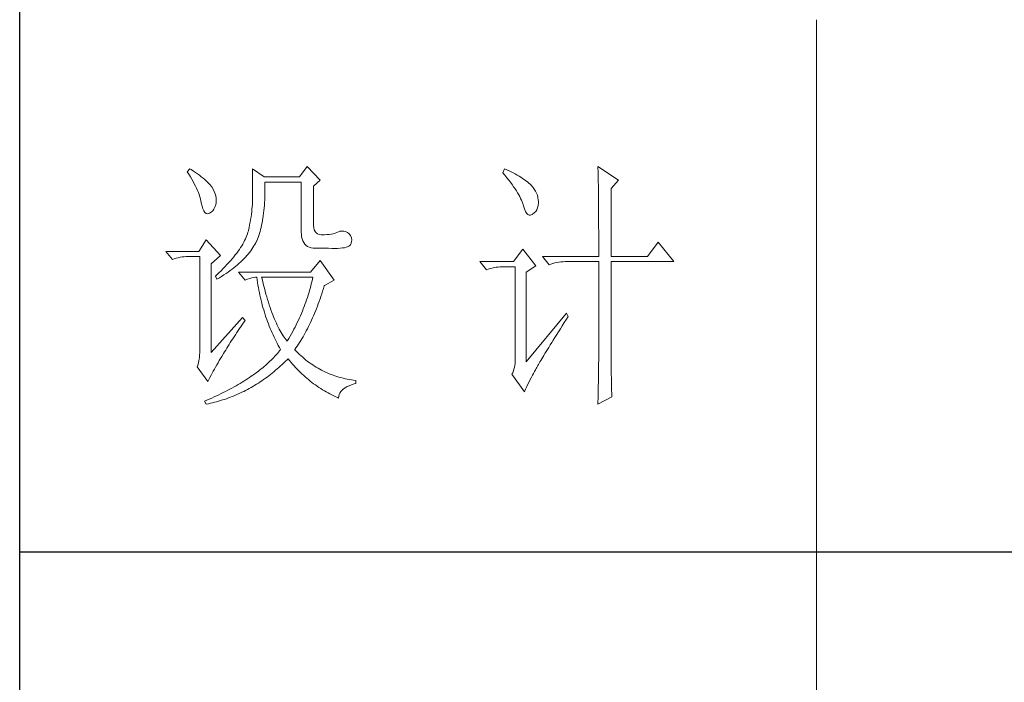
# Model space of a CAD drawing. Units: millimetres. Extents: x 10438 to 15129, y -31589 to -13058.
# Drawn here: x 14678 to 14898, y -20164 to -20016 of the extents above; entities that cross this region are included whole.
import ezdxf

# ---------------------------------------------------------------- set-up
doc = ezdxf.new("R2010")
doc.units = ezdxf.units.MM
doc.layers.add('轮廓线', color=7, linetype='Continuous', lineweight=20)

# ---------------------------------------------------------------- blocks, each defined once
blk = doc.blocks.new('文字')
blk.add_line((3870.01, 1145.22), (3870.01, 643.97))
at = {"layer": '轮廓线', "color": 7, "lineweight": 0}
for p, q in [((3774.13, 1117.56), (3772.73, 1115.61)), ((3776.62, 1115.03), (3774.13, 1117.56)), ((3828.86, 1117.56), (3828.87, 1117.33)), ((3832.74, 1115.03), (3828.86, 1117.56)), ((3828.87, 1117.33), (3828.87, 1117.08)), ((3752.05, 1117.17), (3751.59, 1116.58)), ((3751.59, 1116.58), (3751.88, 1116.12)), ((3751.88, 1116.12), (3752.17, 1115.66)), ((3752.31, 1117), (3752.05, 1117.17)), ((3752.17, 1115.66), (3752.43, 1115.21)), ((3752.74, 1116.73), (3752.31, 1117)), ((3753.14, 1116.45), (3752.74, 1116.73)), ((3753.52, 1116.18), (3753.14, 1116.45)), ((3753.89, 1115.92), (3753.52, 1116.18)), ((3754.23, 1115.65), (3753.89, 1115.92)), ((3754.56, 1115.39), (3754.23, 1115.65)), ((3763.87, 1117.17), (3763.87, 1111.72)), ((3766.05, 1115.61), (3763.87, 1117.17)), ((3772.73, 1115.61), (3766.05, 1115.61)), ((3811.29, 1117.17), (3810.98, 1116.39)), ((3810.98, 1116.39), (3811.36, 1115.93)), ((3811.71, 1116.98), (3811.29, 1117.17)), ((3811.36, 1115.93), (3811.72, 1115.48)), ((3812.13, 1116.78), (3811.71, 1116.98)), ((3811.72, 1115.48), (3812.07, 1115.04)), ((3812.54, 1116.58), (3812.13, 1116.78)), ((3812.94, 1116.38), (3812.54, 1116.58)), ((3813.32, 1116.18), (3812.94, 1116.38)), ((3813.68, 1115.97), (3813.32, 1116.18)), ((3814.04, 1115.76), (3813.68, 1115.97)), ((3814.38, 1115.55), (3814.04, 1115.76)), ((3814.7, 1115.34), (3814.38, 1115.55)), ((3828.87, 1117.08), (3828.88, 1116.82)), ((3828.88, 1116.82), (3828.89, 1116.55)), ((3828.89, 1116.55), (3828.9, 1116.26)), ((3828.9, 1116.26), (3828.91, 1115.95)), ((3828.91, 1115.95), (3828.91, 1115.64)), ((3828.91, 1115.64), (3828.92, 1115.3)), ((3752.43, 1115.21), (3752.68, 1114.77)), ((3752.68, 1114.77), (3752.91, 1114.34)), ((3752.91, 1114.34), (3753.13, 1113.91)), ((3753.13, 1113.91), (3753.32, 1113.49)), ((3754.86, 1115.13), (3754.56, 1115.39)), ((3755.15, 1114.87), (3754.86, 1115.13)), ((3755.41, 1114.61), (3755.15, 1114.87)), ((3755.66, 1114.36), (3755.41, 1114.61)), ((3755.89, 1114.11), (3755.66, 1114.36)), ((3756.09, 1113.86), (3755.89, 1114.11)), ((3756.18, 1113.73), (3756.09, 1113.86)), ((3756.44, 1113.31), (3756.18, 1113.73)), ((3766.21, 1114.16), (3766.2, 1114.64)), ((3766.2, 1114.64), (3773.04, 1114.64)), ((3766.21, 1113.57), (3766.21, 1114.16)), ((3766.21, 1112.99), (3766.21, 1113.57)), ((3773.04, 1114.64), (3773.04, 1105.31)), ((3775.37, 1113.86), (3776.62, 1115.03)), ((3775.37, 1106.47), (3775.37, 1113.86)), ((3812.07, 1115.04), (3812.4, 1114.61)), ((3812.4, 1114.61), (3812.7, 1114.19)), ((3812.7, 1114.19), (3812.99, 1113.78)), ((3812.99, 1113.78), (3813.26, 1113.39)), ((3815.01, 1115.13), (3814.7, 1115.34)), ((3815.31, 1114.91), (3815.01, 1115.13)), ((3815.59, 1114.69), (3815.31, 1114.91)), ((3815.86, 1114.47), (3815.59, 1114.69)), ((3816.11, 1114.25), (3815.86, 1114.47)), ((3816.28, 1114.07), (3816.11, 1114.25)), ((3816.6, 1113.7), (3816.28, 1114.07)), ((3816.89, 1113.32), (3816.6, 1113.7)), ((3828.92, 1115.3), (3828.92, 1114.95)), ((3828.92, 1114.95), (3828.93, 1114.59)), ((3828.93, 1114.59), (3828.94, 1114.21)), ((3828.94, 1114.21), (3828.94, 1113.82)), ((3828.94, 1113.82), (3828.95, 1113.41)), ((3831.34, 1113.47), (3832.74, 1115.03)), ((3753.32, 1113.49), (3753.51, 1113.09)), ((3753.51, 1113.09), (3753.67, 1112.68)), ((3753.67, 1112.68), (3753.81, 1112.29)), ((3753.81, 1112.29), (3753.94, 1111.9)), ((3753.94, 1111.9), (3754.05, 1111.52)), ((3756.66, 1112.88), (3756.44, 1113.31)), ((3756.82, 1112.46), (3756.66, 1112.88)), ((3756.95, 1112.03), (3756.82, 1112.46)), ((3757.02, 1111.6), (3756.95, 1112.03)), ((3763.87, 1111.72), (3763.86, 1111.3)), ((3766.16, 1111.33), (3766.19, 1111.87)), ((3766.19, 1111.87), (3766.2, 1112.42)), ((3766.2, 1112.42), (3766.21, 1112.99)), ((3813.26, 1113.39), (3813.51, 1113)), ((3813.51, 1113), (3813.74, 1112.63)), ((3813.74, 1112.63), (3813.95, 1112.27)), ((3813.95, 1112.27), (3814.14, 1111.92)), ((3814.14, 1111.92), (3814.32, 1111.58)), ((3817.12, 1112.94), (3816.89, 1113.32)), ((3817.32, 1112.55), (3817.12, 1112.94)), ((3817.47, 1112.16), (3817.32, 1112.55)), ((3817.58, 1111.76), (3817.47, 1112.16)), ((3817.64, 1111.35), (3817.58, 1111.76)), ((3828.95, 1113.41), (3828.96, 1112.98)), ((3828.96, 1112.98), (3828.96, 1112.55)), ((3828.96, 1112.55), (3828.97, 1112.09)), ((3828.97, 1112.09), (3828.97, 1111.62)), ((3831.34, 1100.64), (3831.34, 1113.47)), ((3754.05, 1111.52), (3754.15, 1111.15)), ((3754.15, 1111.15), (3754.22, 1110.79)), ((3754.22, 1110.79), (3754.23, 1110.75)), ((3754.23, 1110.75), (3754.36, 1110.13)), ((3754.36, 1110.13), (3754.52, 1109.63)), ((3756.6, 1109.55), (3756.8, 1109.95)), ((3756.8, 1109.95), (3756.95, 1110.42)), ((3756.95, 1110.42), (3757.03, 1110.75)), ((3757.05, 1111.18), (3757.02, 1111.6)), ((3757.03, 1110.75), (3757.05, 1111.18)), ((3763.8, 1109.99), (3763.76, 1109.53)), ((3763.83, 1110.44), (3763.8, 1109.99)), ((3763.85, 1110.87), (3763.83, 1110.44)), ((3763.86, 1111.3), (3763.85, 1110.87)), ((3766.06, 1109.77), (3766.1, 1110.28)), ((3766.1, 1110.28), (3766.14, 1110.8)), ((3766.14, 1110.8), (3766.16, 1111.33)), ((3814.32, 1111.58), (3814.47, 1111.26)), ((3814.47, 1111.26), (3814.6, 1110.94)), ((3814.6, 1110.94), (3814.72, 1110.64)), ((3814.72, 1110.64), (3814.81, 1110.34)), ((3814.81, 1110.34), (3814.86, 1110.17)), ((3814.86, 1110.17), (3815.04, 1109.59)), ((3817.51, 1109.82), (3817.61, 1110.27)), ((3817.61, 1110.27), (3817.66, 1110.77)), ((3817.66, 1110.94), (3817.64, 1111.35)), ((3817.66, 1110.77), (3817.66, 1110.94)), ((3828.97, 1111.62), (3828.97, 1111.14)), ((3828.97, 1111.14), (3828.98, 1110.64)), ((3828.98, 1110.64), (3828.98, 1110.13)), ((3828.98, 1110.13), (3828.99, 1109.6)), ((3754.52, 1109.63), (3754.7, 1109.23)), ((3754.7, 1109.23), (3754.9, 1108.94)), ((3754.9, 1108.94), (3755.12, 1108.76)), ((3755.12, 1108.76), (3755.37, 1108.7)), ((3755.37, 1108.7), (3755.64, 1108.74)), ((3755.64, 1108.74), (3755.78, 1108.8)), ((3755.78, 1108.8), (3756.1, 1108.98)), ((3756.1, 1108.98), (3756.37, 1109.23)), ((3756.37, 1109.23), (3756.6, 1109.55)), ((3763.58, 1108.11), (3763.5, 1107.62)), ((3763.65, 1108.59), (3763.58, 1108.11)), ((3763.71, 1109.07), (3763.65, 1108.59)), ((3763.76, 1109.53), (3763.71, 1109.07)), ((3765.83, 1107.85), (3765.89, 1108.32)), ((3765.89, 1108.32), (3765.96, 1108.79)), ((3765.96, 1108.79), (3766.01, 1109.27)), ((3766.01, 1109.27), (3766.06, 1109.77)), ((3815.04, 1109.59), (3815.23, 1109.13)), ((3815.23, 1109.13), (3815.45, 1108.78)), ((3815.45, 1108.78), (3815.68, 1108.55)), ((3815.68, 1108.55), (3815.92, 1108.43)), ((3815.92, 1108.43), (3816.18, 1108.43)), ((3816.18, 1108.43), (3816.46, 1108.54)), ((3816.46, 1108.54), (3816.57, 1108.61)), ((3816.57, 1108.61), (3816.89, 1108.83)), ((3816.89, 1108.83), (3817.15, 1109.1)), ((3817.15, 1109.1), (3817.36, 1109.43)), ((3817.36, 1109.43), (3817.51, 1109.82)), ((3828.99, 1109.6), (3828.99, 1109.06)), ((3828.99, 1109.06), (3828.99, 1108.5)), ((3828.99, 1108.5), (3829, 1107.93)), ((3763.32, 1106.61), (3763.22, 1106.09)), ((3763.42, 1107.12), (3763.32, 1106.61)), ((3763.5, 1107.62), (3763.42, 1107.12)), ((3765.49, 1106.13), (3765.58, 1106.54)), ((3765.58, 1106.54), (3765.67, 1106.97)), ((3765.67, 1106.97), (3765.75, 1107.41)), ((3765.75, 1107.41), (3765.83, 1107.85)), ((3775.4, 1106.05), (3775.37, 1106.47)), ((3829, 1107.93), (3829, 1107.34)), ((3829, 1107.34), (3829, 1106.74)), ((3829, 1106.74), (3829, 1106.12)), ((3762.8, 1104.58), (3762.67, 1104.27)), ((3762.91, 1104.89), (3762.8, 1104.58)), ((3763.01, 1105.2), (3762.91, 1104.89)), ((3763.09, 1105.5), (3763.01, 1105.2)), ((3763.1, 1105.56), (3763.09, 1105.5)), ((3763.22, 1106.09), (3763.1, 1105.56)), ((3764.92, 1104.23), (3765.05, 1104.59)), ((3765.05, 1104.59), (3765.17, 1104.96)), ((3765.17, 1104.96), (3765.28, 1105.34)), ((3765.28, 1105.34), (3765.39, 1105.72)), ((3765.39, 1105.72), (3765.49, 1106.13)), ((3773.04, 1105.31), (3773.06, 1104.81)), ((3773.06, 1104.81), (3773.11, 1104.35)), ((3773.11, 1104.35), (3773.21, 1103.94)), ((3775.48, 1105.66), (3775.4, 1106.05)), ((3775.63, 1105.33), (3775.48, 1105.66)), ((3775.83, 1105.07), (3775.63, 1105.33)), ((3776.09, 1104.88), (3775.83, 1105.07)), ((3776.41, 1104.76), (3776.09, 1104.88)), ((3776.8, 1104.71), (3776.41, 1104.76)), ((3777.24, 1104.72), (3776.8, 1104.71)), ((3777.44, 1104.72), (3777.24, 1104.72)), ((3777.88, 1104.75), (3777.44, 1104.72)), ((3778.29, 1104.79), (3777.88, 1104.75)), ((3778.69, 1104.85), (3778.29, 1104.79)), ((3779.06, 1104.93), (3778.69, 1104.85)), ((3779.41, 1105.03), (3779.06, 1104.93)), ((3779.73, 1105.16), (3779.41, 1105.03)), ((3780.04, 1105.31), (3779.73, 1105.16)), ((3780.28, 1105.38), (3780.04, 1105.31)), ((3780.66, 1105.43), (3780.28, 1105.38)), ((3781.02, 1105.41), (3780.66, 1105.43)), ((3781.38, 1105.32), (3781.02, 1105.41)), ((3781.72, 1105.16), (3781.38, 1105.32)), ((3782.06, 1104.92), (3781.72, 1105.16)), ((3782.29, 1104.58), (3782.06, 1104.92)), ((3782.47, 1104.18), (3782.29, 1104.58)), ((3829, 1106.12), (3829.01, 1105.49)), ((3829.01, 1105.49), (3829.01, 1104.84)), ((3829.01, 1104.84), (3829.01, 1104.18)), ((3755.16, 1103.75), (3753.76, 1101.61)), ((3757.81, 1100.84), (3755.16, 1103.75)), ((3761.83, 1102.64), (3761.62, 1102.31)), ((3762.02, 1102.98), (3761.83, 1102.64)), ((3762.21, 1103.31), (3762.02, 1102.98)), ((3762.38, 1103.63), (3762.21, 1103.31)), ((3762.53, 1103.95), (3762.38, 1103.63)), ((3762.67, 1104.27), (3762.53, 1103.95)), ((3763.94, 1102.31), (3764.13, 1102.62)), ((3764.13, 1102.62), (3764.31, 1102.92)), ((3764.31, 1102.92), (3764.48, 1103.23)), ((3764.48, 1103.23), (3764.64, 1103.54)), ((3764.64, 1103.54), (3764.65, 1103.56)), ((3764.65, 1103.56), (3764.78, 1103.89)), ((3764.78, 1103.89), (3764.92, 1104.23)), ((3773.21, 1103.94), (3773.33, 1103.58)), ((3773.33, 1103.58), (3773.5, 1103.25)), ((3773.5, 1103.25), (3773.7, 1102.97)), ((3773.7, 1102.97), (3773.94, 1102.73)), ((3773.94, 1102.73), (3774.22, 1102.54)), ((3774.22, 1102.54), (3774.53, 1102.39)), ((3781.47, 1102.38), (3781.75, 1102.48)), ((3781.75, 1102.48), (3781.98, 1102.59)), ((3781.98, 1102.59), (3782.17, 1102.72)), ((3782.17, 1102.72), (3782.3, 1102.86)), ((3782.3, 1102.86), (3782.37, 1102.97)), ((3782.37, 1102.97), (3782.51, 1103.38)), ((3782.54, 1103.78), (3782.47, 1104.18)), ((3782.51, 1103.38), (3782.54, 1103.78)), ((3829.01, 1104.18), (3829.01, 1102.81)), ((3829.01, 1102.81), (3829.01, 1102.1)), ((3840.21, 1103.36), (3838.18, 1100.64)), ((3843.16, 1099.67), (3840.21, 1103.36)), ((3753.76, 1101.61), (3747.54, 1101.61)), ((3747.54, 1101.61), (3748.79, 1100.06)), ((3750.61, 1100.55), (3751, 1100.6)), ((3751, 1100.6), (3751.4, 1100.63)), ((3751.4, 1100.63), (3751.81, 1100.64)), ((3751.81, 1100.64), (3753.92, 1100.64)), ((3753.92, 1100.64), (3753.92, 1082.56)), ((3756.09, 1099.28), (3757.81, 1100.84)), ((3760.63, 1100.93), (3760.34, 1100.57)), ((3760.89, 1101.28), (3760.63, 1100.93)), ((3761.15, 1101.63), (3760.89, 1101.28)), ((3761.39, 1101.97), (3761.15, 1101.63)), ((3761.62, 1102.31), (3761.39, 1101.97)), ((3762.54, 1100.53), (3762.81, 1100.82)), ((3762.81, 1100.82), (3763.06, 1101.11)), ((3763.06, 1101.11), (3763.3, 1101.41)), ((3763.3, 1101.41), (3763.52, 1101.71)), ((3763.52, 1101.71), (3763.74, 1102.01)), ((3763.74, 1102.01), (3763.94, 1102.31)), ((3774.53, 1102.39), (3774.88, 1102.28)), ((3774.88, 1102.28), (3775.27, 1102.22)), ((3775.27, 1102.22), (3775.68, 1102.2)), ((3775.68, 1102.2), (3778.17, 1102.2)), ((3778.17, 1102.2), (3778.79, 1102.17)), ((3778.79, 1102.17), (3779.36, 1102.16)), ((3779.36, 1102.16), (3779.87, 1102.17)), ((3779.87, 1102.17), (3780.35, 1102.2)), ((3780.35, 1102.2), (3780.77, 1102.24)), ((3780.77, 1102.24), (3781.15, 1102.3)), ((3781.15, 1102.3), (3781.47, 1102.38)), ((3814.71, 1102), (3813, 1099.67)), ((3817.19, 1098.89), (3814.71, 1102)), ((3818.44, 1100.64), (3819.68, 1099.08)), ((3818.44, 1100.64), (3829.01, 1100.64)), ((3829.01, 1102.1), (3829.01, 1100.64)), ((3831.34, 1100.64), (3838.18, 1100.64)), ((3748.79, 1100.06), (3749.13, 1100.19)), ((3749.13, 1100.19), (3749.49, 1100.31)), ((3749.49, 1100.31), (3749.85, 1100.41)), ((3749.85, 1100.41), (3750.22, 1100.49)), ((3750.22, 1100.49), (3750.61, 1100.55)), ((3756.09, 1082.56), (3756.09, 1099.28)), ((3759.06, 1099.11), (3758.71, 1098.73)), ((3759.4, 1099.48), (3759.06, 1099.11)), ((3759.73, 1099.85), (3759.4, 1099.48)), ((3760.04, 1100.21), (3759.73, 1099.85)), ((3760.34, 1100.57), (3760.04, 1100.21)), ((3760.37, 1098.53), (3760.72, 1098.81)), ((3760.72, 1098.81), (3761.05, 1099.09)), ((3761.05, 1099.09), (3761.38, 1099.38)), ((3761.38, 1099.38), (3761.69, 1099.66)), ((3761.69, 1099.66), (3761.99, 1099.95)), ((3761.99, 1099.95), (3762.27, 1100.24)), ((3762.27, 1100.24), (3762.54, 1100.53)), ((3776.62, 1099.86), (3774.75, 1097.72)), ((3779.26, 1096.17), (3776.62, 1099.86)), ((3813, 1099.67), (3806.62, 1099.67)), ((3806.62, 1099.67), (3807.87, 1098.11)), ((3815.33, 1097.72), (3817.19, 1098.89)), ((3819.68, 1099.08), (3820.03, 1099.22)), ((3820.03, 1099.22), (3820.38, 1099.33)), ((3820.38, 1099.33), (3820.75, 1099.43)), ((3820.75, 1099.43), (3821.12, 1099.51)), ((3821.12, 1099.51), (3821.5, 1099.58)), ((3821.5, 1099.58), (3821.9, 1099.62)), ((3821.9, 1099.62), (3822.3, 1099.66)), ((3822.3, 1099.66), (3822.71, 1099.67)), ((3822.71, 1099.67), (3829.01, 1099.67)), ((3829.01, 1099.67), (3829.01, 1082.04)), ((3831.34, 1081.39), (3831.34, 1099.67)), ((3831.34, 1099.67), (3843.16, 1099.67)), ((3757.14, 1097.2), (3756.87, 1096.95)), ((3756.87, 1096.95), (3757.18, 1096.36)), ((3757.55, 1097.59), (3757.14, 1097.2)), ((3757.95, 1097.97), (3757.55, 1097.59)), ((3757.62, 1096.63), (3758.05, 1096.89)), ((3758.34, 1098.35), (3757.95, 1097.97)), ((3758.05, 1096.89), (3758.47, 1097.16)), ((3758.71, 1098.73), (3758.34, 1098.35)), ((3758.47, 1097.16), (3758.88, 1097.43)), ((3758.88, 1097.43), (3759.27, 1097.7)), ((3759.27, 1097.7), (3759.65, 1097.98)), ((3759.65, 1097.98), (3760.02, 1098.25)), ((3760.02, 1098.25), (3760.37, 1098.53)), ((3761.22, 1097.72), (3762.47, 1096.17)), ((3774.75, 1097.72), (3761.22, 1097.72)), ((3807.87, 1098.11), (3808.21, 1098.24)), ((3808.21, 1098.24), (3808.57, 1098.36)), ((3808.57, 1098.36), (3808.93, 1098.46)), ((3808.93, 1098.46), (3809.31, 1098.54)), ((3809.31, 1098.54), (3809.69, 1098.61)), ((3809.69, 1098.61), (3810.08, 1098.65)), ((3810.08, 1098.65), (3810.48, 1098.68)), ((3810.48, 1098.68), (3810.89, 1098.7)), ((3810.89, 1098.7), (3813.31, 1098.7)), ((3813.31, 1098.7), (3813.31, 1081)), ((3815.33, 1080.81), (3815.33, 1097.72)), ((3757.18, 1096.36), (3757.62, 1096.63)), ((3762.47, 1096.17), (3762.93, 1096.35)), ((3762.93, 1096.35), (3763.36, 1096.5)), ((3763.36, 1096.5), (3763.75, 1096.62)), ((3763.75, 1096.62), (3764.1, 1096.69)), ((3764.1, 1096.69), (3764.42, 1096.74)), ((3764.42, 1096.74), (3764.65, 1096.75)), ((3764.65, 1096.75), (3764.72, 1096.25)), ((3764.72, 1096.25), (3764.8, 1095.76)), ((3764.8, 1095.76), (3764.88, 1095.26)), ((3764.88, 1095.26), (3764.97, 1094.78)), ((3765.65, 1096.45), (3765.58, 1096.75)), ((3765.58, 1096.75), (3775.22, 1096.75)), ((3765.79, 1095.85), (3765.65, 1096.45)), ((3765.94, 1095.26), (3765.79, 1095.85)), ((3766.09, 1094.68), (3765.94, 1095.26)), ((3774.82, 1095.04), (3774.7, 1094.62)), ((3774.93, 1095.47), (3774.82, 1095.04)), ((3775.03, 1095.9), (3774.93, 1095.47)), ((3775.13, 1096.32), (3775.03, 1095.9)), ((3775.22, 1096.75), (3775.13, 1096.32)), ((3777.21, 1094.59), (3777.36, 1095.09)), ((3777.36, 1095.09), (3777.39, 1095.2)), ((3777.39, 1095.2), (3779.26, 1096.17)), ((3764.97, 1094.78), (3765.06, 1094.3)), ((3765.06, 1094.3), (3765.15, 1093.82)), ((3765.15, 1093.82), (3765.25, 1093.34)), ((3765.25, 1093.34), (3765.36, 1092.87)), ((3766.24, 1094.13), (3766.09, 1094.68)), ((3766.39, 1093.58), (3766.24, 1094.13)), ((3766.54, 1093.04), (3766.39, 1093.58)), ((3774.33, 1093.34), (3774.19, 1092.91)), ((3774.46, 1093.76), (3774.33, 1093.34)), ((3774.58, 1094.19), (3774.46, 1093.76)), ((3774.7, 1094.62), (3774.58, 1094.19)), ((3776.74, 1093.12), (3776.9, 1093.61)), ((3776.9, 1093.61), (3777.06, 1094.09)), ((3777.06, 1094.09), (3777.21, 1094.59)), ((3765.36, 1092.87), (3765.47, 1092.4)), ((3765.47, 1092.4), (3765.59, 1091.94)), ((3765.59, 1091.94), (3765.71, 1091.48)), ((3765.71, 1091.48), (3765.83, 1091.03)), ((3766.69, 1092.52), (3766.54, 1093.04)), ((3766.85, 1092.02), (3766.69, 1092.52)), ((3767.01, 1091.52), (3766.85, 1092.02)), ((3767.17, 1091.04), (3767.01, 1091.52)), ((3773.74, 1091.63), (3773.58, 1091.2)), ((3773.9, 1092.05), (3773.74, 1091.63)), ((3774.04, 1092.48), (3773.9, 1092.05)), ((3774.19, 1092.91), (3774.04, 1092.48)), ((3776.07, 1091.26), (3776.24, 1091.71)), ((3776.24, 1091.71), (3776.41, 1092.18)), ((3776.41, 1092.18), (3776.58, 1092.65)), ((3776.58, 1092.65), (3776.74, 1093.12)), ((3765.83, 1091.03), (3765.97, 1090.58)), ((3765.97, 1090.58), (3766.1, 1090.13)), ((3766.1, 1090.13), (3766.24, 1089.68)), ((3766.24, 1089.68), (3766.39, 1089.25)), ((3767.33, 1090.58), (3767.17, 1091.04)), ((3767.5, 1090.12), (3767.33, 1090.58)), ((3767.67, 1089.68), (3767.5, 1090.12)), ((3767.84, 1089.26), (3767.67, 1089.68)), ((3772.87, 1089.49), (3772.68, 1089.07)), ((3773.06, 1089.92), (3772.87, 1089.49)), ((3773.24, 1090.35), (3773.06, 1089.92)), ((3773.41, 1090.77), (3773.24, 1090.35)), ((3773.58, 1091.2), (3773.41, 1090.77)), ((3775.17, 1089.07), (3775.36, 1089.5)), ((3775.36, 1089.5), (3775.54, 1089.93)), ((3775.54, 1089.93), (3775.72, 1090.37)), ((3775.72, 1090.37), (3775.9, 1090.81)), ((3775.9, 1090.81), (3776.07, 1091.26)), ((3822.95, 1089.95), (3815.33, 1080.81)), ((3823.26, 1089.36), (3822.95, 1089.95)), ((3762, 1089.17), (3756.09, 1082.56)), ((3761.71, 1087.51), (3762, 1087.92)), ((3762.47, 1088.58), (3762, 1089.17)), ((3762, 1087.92), (3762.29, 1088.33)), ((3762.29, 1088.33), (3762.47, 1088.58)), ((3766.39, 1089.25), (3766.54, 1088.81)), ((3766.54, 1088.81), (3766.69, 1088.38)), ((3766.69, 1088.38), (3766.85, 1087.96)), ((3766.85, 1087.96), (3767.02, 1087.53)), ((3768.01, 1088.84), (3767.84, 1089.26)), ((3768.18, 1088.45), (3768.01, 1088.84)), ((3768.35, 1088.06), (3768.18, 1088.45)), ((3768.53, 1087.69), (3768.35, 1088.06)), ((3768.71, 1087.33), (3768.53, 1087.69)), ((3772.08, 1087.78), (3771.86, 1087.36)), ((3772.29, 1088.21), (3772.08, 1087.78)), ((3772.49, 1088.64), (3772.29, 1088.21)), ((3772.68, 1089.07), (3772.49, 1088.64)), ((3774.4, 1087.44), (3774.6, 1087.83)), ((3774.6, 1087.83), (3774.79, 1088.24)), ((3774.79, 1088.24), (3774.98, 1088.65)), ((3774.98, 1088.65), (3775.17, 1089.07)), ((3822.15, 1087.61), (3822.53, 1088.2)), ((3822.53, 1088.2), (3822.92, 1088.83)), ((3822.92, 1088.83), (3823.26, 1089.36)), ((3760.39, 1085.54), (3760.64, 1085.92)), ((3760.64, 1085.92), (3760.89, 1086.31)), ((3760.89, 1086.31), (3761.16, 1086.71)), ((3761.16, 1086.71), (3761.43, 1087.1)), ((3761.43, 1087.1), (3761.71, 1087.51)), ((3767.02, 1087.53), (3767.19, 1087.11)), ((3767.19, 1087.11), (3767.36, 1086.7)), ((3767.36, 1086.7), (3767.54, 1086.29)), ((3767.54, 1086.29), (3767.72, 1085.88)), ((3767.72, 1085.88), (3767.91, 1085.48)), ((3768.89, 1086.98), (3768.71, 1087.33)), ((3769.07, 1086.65), (3768.89, 1086.98)), ((3769.25, 1086.33), (3769.07, 1086.65)), ((3769.44, 1086.02), (3769.25, 1086.33)), ((3769.63, 1085.73), (3769.44, 1086.02)), ((3771.19, 1086.08), (3770.95, 1085.65)), ((3771.42, 1086.5), (3771.19, 1086.08)), ((3771.64, 1086.93), (3771.42, 1086.5)), ((3771.86, 1087.36), (3771.64, 1086.93)), ((3773.37, 1085.54), (3773.58, 1085.9)), ((3773.58, 1085.9), (3773.79, 1086.28)), ((3773.79, 1086.28), (3773.99, 1086.66)), ((3773.99, 1086.66), (3774.2, 1087.04)), ((3774.2, 1087.04), (3774.4, 1087.44)), ((3820.78, 1085.41), (3821.1, 1085.93)), ((3821.1, 1085.93), (3821.44, 1086.47)), ((3821.44, 1086.47), (3821.79, 1087.03)), ((3821.79, 1087.03), (3822.15, 1087.61)), ((3759.23, 1083.72), (3759.45, 1084.07)), ((3759.45, 1084.07), (3759.67, 1084.43)), ((3759.67, 1084.43), (3759.9, 1084.8)), ((3759.9, 1084.8), (3760.14, 1085.17)), ((3760.14, 1085.17), (3760.39, 1085.54)), ((3767.91, 1085.48), (3768.11, 1085.08)), ((3768.11, 1085.08), (3768.31, 1084.69)), ((3768.31, 1084.69), (3768.51, 1084.3)), ((3768.51, 1084.3), (3768.72, 1083.91)), ((3769.82, 1085.45), (3769.63, 1085.73)), ((3770.01, 1085.19), (3769.82, 1085.45)), ((3770.2, 1084.94), (3770.01, 1085.19)), ((3770.4, 1084.69), (3770.2, 1084.94)), ((3770.46, 1084.8), (3770.4, 1084.69)), ((3770.71, 1085.22), (3770.46, 1084.8)), ((3770.95, 1085.65), (3770.71, 1085.22)), ((3772.26, 1083.79), (3772.49, 1084.13)), ((3772.49, 1084.13), (3772.71, 1084.47)), ((3772.71, 1084.47), (3772.93, 1084.82)), ((3772.93, 1084.82), (3773.15, 1085.17)), ((3773.15, 1085.17), (3773.37, 1085.54)), ((3819.62, 1083.54), (3819.89, 1083.98)), ((3819.89, 1083.98), (3820.17, 1084.44)), ((3820.17, 1084.44), (3820.47, 1084.91)), ((3820.47, 1084.91), (3820.78, 1085.41)), ((3753.92, 1082.56), (3753.9, 1082.04)), ((3758.1, 1081.83), (3758.35, 1082.24)), ((3758.35, 1082.24), (3758.43, 1082.36)), ((3758.43, 1082.36), (3758.62, 1082.69)), ((3758.62, 1082.69), (3758.82, 1083.03)), ((3758.82, 1083.03), (3759.02, 1083.37)), ((3759.02, 1083.37), (3759.23, 1083.72)), ((3768.32, 1082.14), (3768.09, 1081.89)), ((3768.54, 1082.38), (3768.32, 1082.14)), ((3768.75, 1082.63), (3768.54, 1082.38)), ((3768.72, 1083.91), (3768.93, 1083.53)), ((3768.96, 1082.89), (3768.75, 1082.63)), ((3768.93, 1083.53), (3769.15, 1083.15)), ((3769.15, 1083.14), (3768.96, 1082.89)), ((3769.15, 1083.15), (3769.15, 1083.14)), ((3771.8, 1083.14), (3772.03, 1083.46)), ((3771.85, 1083.08), (3771.8, 1083.14)), ((3772.14, 1082.78), (3771.85, 1083.08)), ((3772.03, 1083.46), (3772.26, 1083.79)), ((3772.42, 1082.49), (3772.14, 1082.78)), ((3772.72, 1082.2), (3772.42, 1082.49)), ((3773.01, 1081.93), (3772.72, 1082.2)), ((3818.67, 1082), (3818.89, 1082.36)), ((3818.89, 1082.36), (3819.12, 1082.73)), ((3819.12, 1082.73), (3819.36, 1083.13)), ((3819.36, 1083.13), (3819.62, 1083.54)), ((3753.7, 1080.62), (3753.58, 1080.19)), ((3753.79, 1081.07), (3753.7, 1080.62)), ((3753.86, 1081.54), (3753.79, 1081.07)), ((3753.9, 1082.04), (3753.86, 1081.54)), ((3756.91, 1079.83), (3757.14, 1080.23)), ((3757.14, 1080.23), (3757.37, 1080.62)), ((3757.37, 1080.62), (3757.61, 1081.03)), ((3757.61, 1081.03), (3757.85, 1081.43)), ((3757.85, 1081.43), (3758.1, 1081.83)), ((3766.61, 1080.42), (3766.34, 1080.18)), ((3766.87, 1080.66), (3766.61, 1080.42)), ((3767.13, 1080.91), (3766.87, 1080.66)), ((3767.38, 1081.15), (3767.13, 1080.91)), ((3767.63, 1081.4), (3767.38, 1081.15)), ((3767.86, 1081.64), (3767.63, 1081.4)), ((3768.09, 1081.89), (3767.86, 1081.64)), ((3769.15, 1080.04), (3769.46, 1080.32)), ((3769.46, 1080.32), (3769.76, 1080.61)), ((3769.76, 1080.61), (3770.07, 1080.91)), ((3770.07, 1080.91), (3770.37, 1081.21)), ((3770.37, 1081.21), (3770.55, 1081.39)), ((3770.55, 1081.39), (3770.83, 1081.05)), ((3770.83, 1081.05), (3771.11, 1080.71)), ((3771.11, 1080.71), (3771.39, 1080.39)), ((3771.39, 1080.39), (3771.68, 1080.07)), ((3773.31, 1081.66), (3773.01, 1081.93)), ((3773.62, 1081.4), (3773.31, 1081.66)), ((3773.92, 1081.15), (3773.62, 1081.4)), ((3774.23, 1080.9), (3773.92, 1081.15)), ((3774.55, 1080.67), (3774.23, 1080.9)), ((3774.87, 1080.44), (3774.55, 1080.67)), ((3775.19, 1080.22), (3774.87, 1080.44)), ((3775.52, 1080), (3775.19, 1080.22)), ((3813.29, 1080.53), (3813.23, 1080.06)), ((3813.31, 1081), (3813.29, 1080.53)), ((3817.55, 1080.09), (3817.66, 1080.3)), ((3817.66, 1080.3), (3817.8, 1080.54)), ((3817.8, 1080.54), (3817.95, 1080.79)), ((3817.95, 1080.79), (3818.11, 1081.06)), ((3818.11, 1081.06), (3818.29, 1081.35)), ((3818.29, 1081.35), (3818.47, 1081.67)), ((3818.47, 1081.67), (3818.67, 1082)), ((3829.01, 1080.97), (3829, 1080.57)), ((3829, 1080.57), (3829, 1080.16)), ((3829.01, 1082.04), (3829.01, 1081.7)), ((3829.01, 1081.7), (3829.01, 1081.34)), ((3829.01, 1081.34), (3829.01, 1080.97)), ((3831.35, 1080.97), (3831.34, 1081.39)), ((3831.35, 1080.5), (3831.35, 1080.97)), ((3831.35, 1080.02), (3831.35, 1080.5)), ((3753.58, 1080.19), (3753.45, 1079.84)), ((3753.45, 1079.84), (3755.47, 1077.11)), ((3756.06, 1078.27), (3756.26, 1078.65)), ((3756.26, 1078.65), (3756.47, 1079.04)), ((3756.47, 1079.04), (3756.69, 1079.44)), ((3756.69, 1079.44), (3756.91, 1079.83)), ((3764.27, 1078.54), (3763.95, 1078.32)), ((3764.59, 1078.78), (3764.27, 1078.54)), ((3764.9, 1079.01), (3764.59, 1078.78)), ((3765.2, 1079.24), (3764.9, 1079.01)), ((3765.49, 1079.48), (3765.2, 1079.24)), ((3765.78, 1079.71), (3765.49, 1079.48)), ((3766.07, 1079.95), (3765.78, 1079.71)), ((3766.34, 1080.18), (3766.07, 1079.95)), ((3766.94, 1078.19), (3767.26, 1078.44)), ((3767.26, 1078.44), (3767.58, 1078.69)), ((3767.58, 1078.69), (3767.9, 1078.95)), ((3767.9, 1078.95), (3768.22, 1079.22)), ((3768.22, 1079.22), (3768.53, 1079.49)), ((3768.53, 1079.49), (3768.84, 1079.76)), ((3768.84, 1079.76), (3769.15, 1080.04)), ((3771.68, 1080.07), (3771.97, 1079.75)), ((3771.97, 1079.75), (3772.26, 1079.44)), ((3772.26, 1079.44), (3772.56, 1079.14)), ((3772.56, 1079.14), (3772.85, 1078.84)), ((3772.85, 1078.84), (3773.16, 1078.55)), ((3773.16, 1078.55), (3773.46, 1078.27)), ((3775.85, 1079.8), (3775.52, 1080)), ((3776.19, 1079.6), (3775.85, 1079.8)), ((3776.52, 1079.41), (3776.19, 1079.6)), ((3776.87, 1079.22), (3776.52, 1079.41)), ((3777.21, 1079.05), (3776.87, 1079.22)), ((3777.57, 1078.88), (3777.21, 1079.05)), ((3777.92, 1078.72), (3777.57, 1078.88)), ((3778.28, 1078.57), (3777.92, 1078.72)), ((3778.64, 1078.43), (3778.28, 1078.57)), ((3779.01, 1078.29), (3778.64, 1078.43)), ((3812.82, 1078.74), (3812.69, 1078.48)), ((3812.69, 1078.48), (3815.02, 1075.17)), ((3812.99, 1079.17), (3812.82, 1078.74)), ((3813.13, 1079.61), (3812.99, 1079.17)), ((3813.23, 1080.06), (3813.13, 1079.61)), ((3816.54, 1078.28), (3816.73, 1078.64)), ((3816.73, 1078.64), (3816.92, 1078.98)), ((3816.92, 1078.98), (3817.11, 1079.29)), ((3817.11, 1079.29), (3817.19, 1079.45)), ((3817.19, 1079.45), (3817.26, 1079.58)), ((3817.26, 1079.58), (3817.34, 1079.73)), ((3817.34, 1079.73), (3817.44, 1079.9)), ((3817.44, 1079.9), (3817.55, 1080.09)), ((3828.97, 1078.36), (3828.96, 1077.86)), ((3828.98, 1078.83), (3828.97, 1078.36)), ((3828.99, 1079.29), (3828.98, 1078.83)), ((3829, 1080.16), (3828.99, 1079.74)), ((3828.99, 1079.74), (3828.99, 1079.29)), ((3831.36, 1079.07), (3831.35, 1080.02)), ((3831.37, 1078.59), (3831.36, 1079.07)), ((3831.39, 1077.63), (3831.37, 1078.59)), ((3755.47, 1077.11), (3755.66, 1077.49)), ((3755.66, 1077.49), (3755.86, 1077.88)), ((3755.86, 1077.88), (3756.06, 1078.27)), ((3761.15, 1076.53), (3760.77, 1076.31)), ((3761.53, 1076.75), (3761.15, 1076.53)), ((3761.89, 1076.97), (3761.53, 1076.75)), ((3762.25, 1077.19), (3761.89, 1076.97)), ((3762.6, 1077.41), (3762.25, 1077.19)), ((3762.95, 1077.63), (3762.6, 1077.41)), ((3763.29, 1077.86), (3762.95, 1077.63)), ((3763.62, 1078.09), (3763.29, 1077.86)), ((3763.95, 1078.32), (3763.62, 1078.09)), ((3764.29, 1076.39), (3764.62, 1076.59)), ((3764.62, 1076.59), (3764.96, 1076.81)), ((3764.96, 1076.81), (3765.3, 1077.02)), ((3765.3, 1077.02), (3765.63, 1077.25)), ((3765.63, 1077.25), (3765.96, 1077.47)), ((3765.96, 1077.47), (3766.29, 1077.71)), ((3766.29, 1077.71), (3766.61, 1077.95)), ((3766.61, 1077.95), (3766.94, 1078.19)), ((3773.46, 1078.27), (3773.77, 1077.99)), ((3773.77, 1077.99), (3774.08, 1077.72)), ((3774.08, 1077.72), (3774.4, 1077.46)), ((3774.4, 1077.46), (3774.72, 1077.2)), ((3774.72, 1077.2), (3775.04, 1076.94)), ((3775.04, 1076.94), (3775.36, 1076.7)), ((3775.36, 1076.7), (3775.69, 1076.46)), ((3779.38, 1078.16), (3779.01, 1078.29)), ((3779.75, 1078.04), (3779.38, 1078.16)), ((3780.13, 1077.93), (3779.75, 1078.04)), ((3780.51, 1077.83), (3780.13, 1077.93)), ((3780.9, 1077.73), (3780.51, 1077.83)), ((3781.29, 1077.64), (3780.9, 1077.73)), ((3781.69, 1077.56), (3781.29, 1077.64)), ((3782.08, 1077.48), (3781.69, 1077.56)), ((3782.49, 1077.42), (3782.08, 1077.48)), ((3782.89, 1077.36), (3782.49, 1077.42)), ((3782.52, 1076.5), (3783.01, 1076.65)), ((3783.3, 1077.31), (3782.89, 1077.36)), ((3783.01, 1076.65), (3783.3, 1076.73)), ((3783.3, 1076.73), (3783.3, 1077.31)), ((3815.48, 1076.16), (3815.7, 1076.63)), ((3815.7, 1076.63), (3815.92, 1077.07)), ((3815.92, 1077.07), (3816.13, 1077.5)), ((3816.13, 1077.5), (3816.34, 1077.9)), ((3816.34, 1077.9), (3816.54, 1078.28)), ((3828.94, 1076.83), (3828.93, 1076.28)), ((3828.95, 1077.35), (3828.94, 1076.83)), ((3828.96, 1077.86), (3828.95, 1077.35)), ((3831.4, 1077.14), (3831.39, 1077.63)), ((3831.41, 1076.66), (3831.4, 1077.14)), ((3831.44, 1075.68), (3831.41, 1076.66)), ((3757.94, 1074.82), (3757.51, 1074.61)), ((3758.36, 1075.03), (3757.94, 1074.82)), ((3758.78, 1075.24), (3758.36, 1075.03)), ((3759.19, 1075.45), (3758.78, 1075.24)), ((3759.6, 1075.66), (3759.19, 1075.45)), ((3759.99, 1075.88), (3759.6, 1075.66)), ((3760.39, 1076.09), (3759.99, 1075.88)), ((3760.77, 1076.31), (3760.39, 1076.09)), ((3760.79, 1074.58), (3761.5, 1074.9)), ((3761.5, 1074.9), (3761.86, 1075.07)), ((3761.86, 1075.07), (3762.21, 1075.24)), ((3762.21, 1075.24), (3762.56, 1075.42)), ((3762.56, 1075.42), (3762.91, 1075.6)), ((3762.91, 1075.6), (3763.26, 1075.79)), ((3763.26, 1075.79), (3763.6, 1075.98)), ((3763.6, 1075.98), (3763.94, 1076.18)), ((3763.94, 1076.18), (3764.29, 1076.39)), ((3775.69, 1076.46), (3776.02, 1076.22)), ((3776.02, 1076.22), (3776.36, 1076)), ((3776.36, 1076), (3776.7, 1075.77)), ((3776.7, 1075.77), (3777.04, 1075.56)), ((3777.04, 1075.56), (3777.38, 1075.35)), ((3777.38, 1075.35), (3777.73, 1075.15)), ((3777.73, 1075.15), (3778.08, 1074.96)), ((3778.08, 1074.96), (3778.43, 1074.76)), ((3778.43, 1074.76), (3778.79, 1074.58)), ((3780.18, 1074.64), (3780.32, 1074.93)), ((3780.32, 1074.93), (3780.5, 1075.21)), ((3780.5, 1075.21), (3780.73, 1075.47)), ((3780.73, 1075.47), (3781, 1075.71)), ((3781, 1075.71), (3781.31, 1075.93)), ((3781.31, 1075.93), (3781.67, 1076.14)), ((3781.67, 1076.14), (3782.07, 1076.32)), ((3782.07, 1076.32), (3782.52, 1076.5)), ((3815.02, 1075.17), (3815.25, 1075.68)), ((3815.25, 1075.68), (3815.48, 1076.16)), ((3828.91, 1075.14), (3828.9, 1074.54)), ((3828.92, 1075.72), (3828.91, 1075.14)), ((3828.93, 1076.28), (3828.92, 1075.72)), ((3831.48, 1074.69), (3831.44, 1075.68)), ((3831.5, 1074.2), (3831.48, 1074.69)), ((3755.26, 1073.59), (3754.85, 1073.42)), ((3754.85, 1073.42), (3755.16, 1072.84)), ((3755.16, 1072.84), (3755.55, 1072.92)), ((3755.72, 1073.8), (3755.26, 1073.59)), ((3755.55, 1072.92), (3755.94, 1073)), ((3756.18, 1074), (3755.72, 1073.8)), ((3755.94, 1073), (3756.32, 1073.09)), ((3756.63, 1074.2), (3756.18, 1074)), ((3756.32, 1073.09), (3756.71, 1073.19)), ((3757.07, 1074.41), (3756.63, 1074.2)), ((3756.71, 1073.19), (3757.09, 1073.29)), ((3757.51, 1074.61), (3757.07, 1074.41)), ((3757.09, 1073.29), (3757.47, 1073.4)), ((3757.47, 1073.4), (3757.84, 1073.51)), ((3757.84, 1073.51), (3758.22, 1073.63)), ((3758.22, 1073.63), (3758.59, 1073.75)), ((3758.59, 1073.75), (3758.96, 1073.87)), ((3758.96, 1073.87), (3759.33, 1074.01)), ((3759.33, 1074.01), (3759.7, 1074.14)), ((3759.7, 1074.14), (3760.06, 1074.28)), ((3760.06, 1074.28), (3760.43, 1074.43)), ((3760.43, 1074.43), (3760.79, 1074.58)), ((3778.79, 1074.58), (3779.15, 1074.4)), ((3779.15, 1074.4), (3779.52, 1074.23)), ((3779.52, 1074.23), (3779.88, 1074.07)), ((3779.88, 1074.07), (3780.04, 1074)), ((3780.04, 1074), (3780.09, 1074.33)), ((3780.09, 1074.33), (3780.18, 1074.64)), ((3828.86, 1072.84), (3831.5, 1074.2)), ((3828.87, 1073.3), (3828.86, 1072.84)), ((3828.88, 1073.93), (3828.87, 1073.3)), ((3828.9, 1074.54), (3828.88, 1073.93))]:
    blk.add_line(p, q, dxfattribs=at)

msp = doc.modelspace()

# ---------------------------------------------------------------- linework, layer by layer
for p, q in [((14677.81, -21338.87), (14677.81, -18004.65)), ((15093.05, -20134.55), (14677.81, -20134.55))]:
    msp.add_line(p, q)

# ---------------------------------------------------------------- block references
at = {"layer": '轮廓线', "color": 0, "linetype": 'ByBlock', "lineweight": 13, "xscale": 1.186554732950009, "yscale": 1.186554732950009, "zscale": 1.186554732950009}
msp.add_blockref('文字', (10263.77, -21374.46), dxfattribs=at)

doc.saveas('drawing.dxf')
